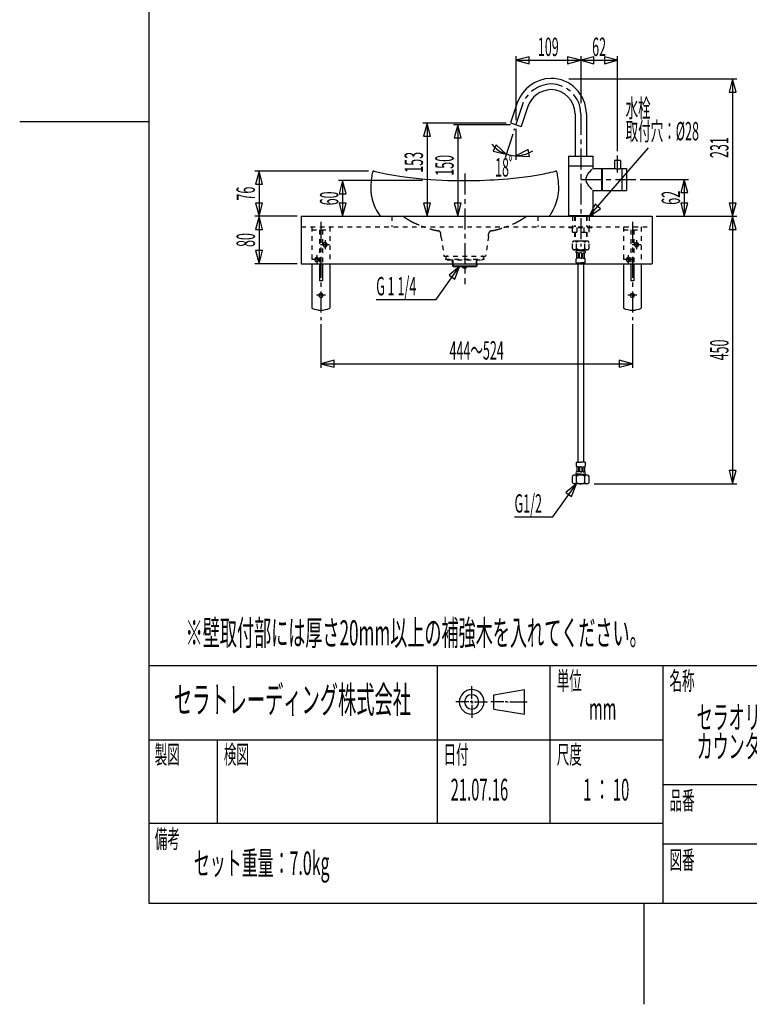
# Model space of a CAD drawing. Extents: x 0 to 210, y 0 to 297.
# Drawn here: x 0 to 123, y 0 to 166 of the extents above; entities that cross this region are included whole.
import ezdxf
from ezdxf.enums import TextEntityAlignment as Align

# ---------------------------------------------------------------- set-up
doc = ezdxf.new("R2010")
doc.units = 0
doc.linetypes.add('AIGENLINE001', pattern=[5.856145, 3.5278, -0.776115, 0.776115, -0.776115])
doc.linetypes.add('AIGENLINE002', pattern=[1.55223, 0.776115, -0.776115])
for name, color, linetype in [('____', 7, 'CONTINUOUS'), ('_________1', 7, 'CONTINUOUS'), ('_________2', 7, 'CONTINUOUS')]:
    doc.layers.add(name, color=color, linetype=linetype)
doc.styles.get("Standard").update_dxf_attribs({"font": 'TXT', "bigfont": 'EXTFONT.SHX'})

# ---------------------------------------------------------------- blocks, each defined once
blk = doc.blocks.new('AIGNBL0201000C')
at = {"layer": '_________1', "color": 7}
blk.add_line((83.7019, 147.744), (83.7019, 142.53), dxfattribs=at)
blk = doc.blocks.new('AIGNBL0201000D')
at = {"layer": '_________1', "color": 7}
blk.add_line((83.191, 146.872), (81.8939, 142.882), dxfattribs=at)
blk = doc.blocks.new('AIGNBL0201000E')
at = {"layer": '_________1', "color": 7}
for p, q in [((53.1137, 108.823), (50.902, 108.23)), ((50.902, 108.23), (53.1137, 107.638)), ((50.902, 108.23), (103.302, 108.23)), ((53.1137, 107.638), (53.1137, 108.823)), ((103.302, 108.23), (101.091, 108.823)), ((101.091, 108.823), (101.091, 107.638)), ((101.091, 107.638), (103.302, 108.23))]:
    blk.add_line(p, q, dxfattribs=at)
blk = doc.blocks.new('AIGNBL02020010')
at = {"layer": '_________1', "color": 7}
for p, q in [((70.2656, 119.033), (74.2257, 124.593)), ((74.2257, 124.593), (72.4601, 123.135)), ((73.4254, 122.448), (74.2257, 124.593)), ((72.4601, 123.135), (73.4254, 122.448))]:
    blk.add_line(p, q, dxfattribs=at)
blk = doc.blocks.new('AIGNBL0201000F')
at = {"layer": '_________1', "color": 7}
blk.add_line((60.2051, 119.033), (70.2656, 119.033), dxfattribs=at)
blk.add_blockref('AIGNBL02020010', (0, 0), dxfattribs=at)
blk = doc.blocks.new('AIGNBL02020012')
at = {"layer": '_________1', "color": 7}
for p, q in [((89.9155, 82.4833), (93.8757, 88.0434)), ((93.8757, 88.0434), (92.11, 86.5858)), ((93.0754, 85.8985), (93.8757, 88.0434)), ((92.11, 86.5858), (93.0754, 85.8985))]:
    blk.add_line(p, q, dxfattribs=at)
blk = doc.blocks.new('AIGNBL02010011')
at = {"layer": '_________1', "color": 7}
blk.add_line((83.4724, 82.4833), (89.9155, 82.4833), dxfattribs=at)
blk.add_blockref('AIGNBL02020012', (0, 0), dxfattribs=at)
blk = doc.blocks.new('AIGNBL02010013')
at = {"layer": '_________1', "color": 7, "linetype": 'AIGENLINE001'}
blk.add_line((100.802, 140.396), (100.802, 143.277), dxfattribs=at)
blk = doc.blocks.new('AIGNBL02010014')
at = {"layer": '_________1', "color": 7}
for p, q in [((85.9133, 159.888), (83.7019, 159.295)), ((83.7019, 159.295), (85.9133, 158.703)), ((83.7019, 159.295), (100.802, 159.295)), ((85.9133, 158.703), (85.9133, 159.888)), ((94.6022, 159.295), (92.3908, 159.888)), ((92.3908, 159.888), (92.3908, 158.703)), ((92.3908, 158.703), (94.6022, 159.295)), ((96.8137, 159.888), (94.6022, 159.295)), ((94.6022, 159.295), (96.8137, 158.703)), ((96.8137, 158.703), (96.8137, 159.888)), ((100.802, 159.295), (98.591, 159.888)), ((98.591, 159.888), (98.591, 158.703)), ((98.591, 158.703), (100.802, 159.295))]:
    blk.add_line(p, q, dxfattribs=at)
blk = doc.blocks.new('AIGNBL02020016')
at = {"layer": '_________1', "color": 7}
for p, q in [((96.0016, 133.043), (106.009, 144.578)), ((97.0162, 135.096), (96.0016, 133.043)), ((96.0016, 133.043), (97.9068, 134.314)), ((97.9068, 134.314), (97.0162, 135.096))]:
    blk.add_line(p, q, dxfattribs=at)
blk = doc.blocks.new('AIGNBL02010015')
at = {"layer": '_________1', "color": 7}
blk.add_blockref('AIGNBL02020016', (0, 0), dxfattribs=at)
blk = doc.blocks.new('AIGNBL0201001D')
at = {"layer": '_________1', "color": 7, "linetype": 'AIGENLINE002'}
for p, q in [((93.2021, 127.632), (93.2021, 128.632)), ((95.6523, 128.858), (93.5522, 128.858)), ((93.9022, 127.632), (93.9022, 128.632)), ((95.3019, 127.632), (95.3019, 128.632)), ((96.0023, 127.632), (96.0023, 128.632)), ((95.6523, 127.407), (93.5522, 127.407)), ((93.9732, 126.007), (93.8639, 125.897)), ((94.6019, 127.229), (93.9732, 127.229)), ((94.2495, 126.869), (93.9732, 126.869)), ((93.9732, 126.007), (93.9732, 126.869)), ((94.2495, 126.007), (93.9732, 126.007)), ((94.102, 127.407), (94.102, 127.229)), ((94.2495, 126.007), (94.2495, 126.869)), ((94.6019, 126.869), (94.4055, 126.869)), ((94.4055, 126.007), (94.4055, 126.869)), ((94.6019, 126.007), (94.4055, 126.007)), ((94.6019, 127.229), (95.231, 127.229)), ((94.6019, 126.869), (94.7986, 126.869)), ((94.6019, 126.007), (94.7986, 126.007)), ((94.7986, 126.007), (94.7986, 126.869)), ((94.955, 126.869), (95.231, 126.869)), ((94.955, 126.007), (94.955, 126.869)), ((94.955, 126.007), (95.231, 126.007)), ((95.1021, 127.407), (95.1021, 127.229)), ((95.231, 126.007), (95.231, 126.869)), ((95.231, 126.007), (95.3405, 125.897)), ((93.8639, 125.221), (93.8639, 125.897)), ((93.8639, 125.221), (94.6019, 125.221)), ((94.1037, 125.221), (94.1037, 125.044)), ((94.1568, 125.044), (94.1037, 125.109)), ((95.3405, 125.221), (94.6019, 125.221)), ((95.047, 125.044), (95.1004, 125.109)), ((95.1004, 125.221), (95.1004, 125.044)), ((95.3405, 125.221), (95.3405, 125.897))]:
    blk.add_line(p, q, dxfattribs=at)
for centre, radius, start, end in [((93.458657, 128.581721), 0.261482, 106.659855, 168.822245), ((93.456595, 127.681537), 0.259181, 190.952783, 253.663544), ((93.542859, 128.349807), 0.507999, 88.95102, 108.259428), ((93.558869, 128.330506), 0.527258, 72.094928, 90.729183), ((93.647293, 128.58333), 0.259573, 10.899133, 73.510411), ((93.645685, 127.683263), 0.261514, 286.731261, 348.760786), ((94.227631, 128.438312), 0.378933, 107.604486, 149.187985), ((94.222483, 127.820627), 0.371566, 210.455325, 252.867306), ((94.341066, 128.176218), 0.663688, 101.738464, 110.096242), ((94.470243, 127.571538), 1.282007, 96.494229, 101.892914), ((94.575758, 126.348996), 2.508861, 89.403271, 95.730626), ((94.628438, 126.351474), 2.506387, 84.265477, 90.606963), ((94.759135, 127.727608), 1.124106, 77.727552, 83.885266), ((94.833735, 128.073422), 0.770338, 70.483113, 77.682141), ((94.978549, 128.440248), 0.376467, 30.692942, 72.605601), ((94.978978, 127.824654), 0.3762, 287.338731, 329.247668), ((95.558764, 128.581884), 0.261414, 106.734659, 168.855757), ((95.55689, 127.681549), 0.259332, 190.948988, 253.559004), ((95.642658, 128.349807), 0.507999, 88.95102, 108.259428), ((95.658695, 128.330591), 0.527169, 72.094791, 90.694721), ((95.745976, 128.581877), 0.261284, 11.151536, 73.366324), ((95.745791, 127.683427), 0.261582, 286.656453, 348.72726), ((93.543343, 127.918433), 0.511183, 251.801275, 270.988277), ((93.561207, 127.919066), 0.511819, 268.987152, 288.188737), ((93.987308, 127.034906), 0.194823, 94.166569, 175.942849), ((93.986418, 127.061955), 0.193899, 183.922853, 266.077177), ((94.345404, 128.104041), 0.679464, 250.000954, 258.164339), ((94.422732, 128.399958), 0.985065, 257.292482, 264.320376), ((94.566335, 129.705877), 2.298826, 263.979984, 270.886119), ((94.627877, 129.926098), 2.518905, 269.40881, 275.71875), ((94.774011, 128.445527), 1.031144, 275.836858, 282.550324), ((94.865227, 128.081201), 0.655776, 281.687976, 290.14677), ((95.21735, 127.06233), 0.194274, 273.91673, 355.973833), ((95.217328, 127.035397), 0.194272, 3.923425, 86.076565), ((95.643142, 127.918433), 0.511183, 251.801275, 270.988277), ((95.661162, 127.91815), 0.5109, 269.006392, 288.204096)]:
    blk.add_arc(centre, radius, start, end, dxfattribs=at)
blk = doc.blocks.new('AIGNBL02010021')
at = {"layer": '_________1', "color": 7}
for p, q in [((94.1037, 125.044), (94.1037, 91.6801)), ((95.1004, 125.044), (95.1004, 91.6801)), ((93.8639, 91.6801), (94.6019, 91.6801)), ((93.8639, 91.6801), (93.8639, 91.0045)), ((93.8639, 91.6801), (94.6019, 91.6801)), ((95.3405, 91.6801), (94.6019, 91.6801)), ((95.3405, 91.6801), (94.6019, 91.6801)), ((95.3405, 91.6801), (95.3405, 91.0045)), ((95.652, 89.4938), (93.5522, 89.4938)), ((93.9732, 90.8949), (93.8639, 91.0045)), ((94.2491, 90.8949), (93.9732, 90.8949)), ((93.9732, 90.8949), (93.9732, 90.0326)), ((94.2491, 90.0326), (93.9732, 90.0326)), ((94.6019, 89.6719), (93.9732, 89.6719)), ((94.102, 89.4938), (94.102, 89.6719)), ((94.2491, 90.8949), (94.2491, 90.0326)), ((94.6019, 90.8949), (94.4055, 90.8949)), ((94.4055, 90.8949), (94.4055, 90.0326)), ((94.6019, 90.0326), (94.4055, 90.0326)), ((94.6019, 90.8949), (94.7986, 90.8949)), ((94.6019, 90.0326), (94.7986, 90.0326)), ((94.6019, 89.6719), (95.231, 89.6719)), ((94.7986, 90.8949), (94.7986, 90.0326)), ((94.9547, 90.8949), (95.231, 90.8949)), ((94.9547, 90.8949), (94.9547, 90.0326)), ((94.9547, 90.0326), (95.231, 90.0326)), ((95.1021, 89.4938), (95.1021, 89.6719)), ((95.231, 90.8949), (95.3405, 91.0045)), ((95.231, 90.8949), (95.231, 90.0326)), ((93.2021, 88.2687), (93.2021, 89.2685)), ((95.652, 88.0434), (93.5522, 88.0434)), ((93.9022, 88.2687), (93.9022, 89.2685)), ((95.3019, 88.2687), (95.3019, 89.2685)), ((96.002, 88.2687), (96.002, 89.2685))]:
    blk.add_line(p, q, dxfattribs=at)
for centre, radius, start, end in [((93.457868, 89.218528), 0.260569, 106.538809, 168.943291), ((93.542859, 88.985898), 0.507999, 88.95102, 108.259428), ((93.564114, 89.001325), 0.492631, 71.433553, 91.390558), ((93.647293, 89.21942), 0.259573, 10.899133, 73.510411), ((93.986418, 89.839183), 0.193899, 93.922823, 176.077147), ((93.986772, 89.865697), 0.194251, 183.911016, 265.979566), ((94.358171, 88.761432), 0.717345, 102.243789, 109.983024), ((94.470722, 88.181804), 1.307722, 96.387102, 101.677159), ((94.575856, 86.982907), 2.511039, 89.406018, 95.727879), ((94.628153, 86.988162), 2.505787, 84.265469, 90.600595), ((94.739483, 88.217568), 1.271467, 78.265272, 83.721631), ((94.847183, 88.765712), 0.7129, 69.99279, 77.780358), ((95.216894, 89.866174), 0.194735, 274.041951, 355.958059), ((95.217723, 89.839181), 0.193876, 3.923834, 86.185604), ((95.557667, 89.218528), 0.260569, 106.538809, 168.943291), ((95.642658, 88.985898), 0.507999, 88.95102, 108.259428), ((95.664151, 89.005015), 0.488949, 71.360592, 91.42892), ((95.745632, 89.217967), 0.261284, 11.151536, 73.366324), ((93.456873, 88.317796), 0.259421, 190.902946, 253.614953), ((93.542492, 88.548904), 0.50558, 251.693937, 271.095615), ((93.561148, 88.555545), 0.512207, 268.994487, 288.181402), ((93.646492, 88.318534), 0.260497, 286.613119, 348.977337), ((94.224622, 89.078199), 0.374408, 107.341344, 149.451127), ((94.222771, 88.456693), 0.371628, 210.383802, 252.823728), ((94.345404, 88.740131), 0.679464, 250.000954, 258.164339), ((94.442571, 89.15863), 1.109035, 257.68569, 263.927167), ((94.57562, 90.549066), 2.505787, 264.265488, 270.600615), ((94.627821, 90.556481), 2.513198, 269.408756, 275.725181), ((94.74816, 89.24367), 1.194984, 276.263302, 282.071792), ((94.865227, 88.717291), 0.655776, 281.687976, 290.14677), ((94.978677, 89.077166), 0.375639, 30.621094, 72.586395), ((94.979496, 88.459029), 0.374408, 287.341363, 329.451147), ((95.558285, 88.319261), 0.261284, 191.151556, 253.366344), ((95.642291, 88.548904), 0.50558, 251.693937, 271.095615), ((95.66108, 88.552505), 0.50917, 268.973465, 288.237024), ((95.74625, 88.3187), 0.260569, 286.538829, 348.943311)]:
    blk.add_arc(centre, radius, start, end, dxfattribs=at)
blk = doc.blocks.new('AIGNBL03010002')
at = {"layer": '_________2', "color": 7}
for p, q in [((76.2684, 51.817), (76.2684, 54.0039)), ((79.9794, 52.5439), (85.1574, 53.4093)), ((85.1574, 49.24), (85.1574, 53.4093)), ((76.2684, 51.3243), (76.2684, 51.5765)), ((79.9794, 50.1048), (79.9794, 52.5439)), ((75.7764, 51.3243), (73.5894, 51.3243)), ((76.2684, 51.3243), (76.0169, 51.3243)), ((76.2684, 51.3243), (76.5205, 51.3243)), ((76.2684, 51.3243), (76.2684, 51.0728)), ((76.2684, 50.8324), (76.2684, 48.6454)), ((76.761, 51.3243), (78.948, 51.3243)), ((81.6799, 51.3243), (79.4937, 51.3243)), ((79.9794, 50.1048), (85.1574, 49.24)), ((82.1726, 51.3243), (81.9204, 51.3243)), ((82.1726, 51.3243), (82.4248, 51.3243)), ((82.6652, 51.3243), (85.5901, 51.3243))]:
    blk.add_line(p, q, dxfattribs=at)
for centre, radius, start, end in [((76.348388, 51.245002), 2.165786, 92.117855, 177.901053), ((76.26835, 51.324323), 2.084985, 0.00001, 89.99998), ((76.315273, 51.277401), 1.267363, 92.121786, 177.878185), ((76.22211, 51.277367), 1.267371, 2.123295, 87.909056), ((76.348354, 51.404327), 2.165778, 182.117004, 267.883025), ((76.315273, 51.371246), 1.267363, 182.121815, 267.878214), ((76.221461, 51.371929), 1.268044, 272.119164, 357.848485), ((76.188379, 51.40501), 2.166459, 272.115468, 357.865604)]:
    blk.add_arc(centre, radius, start, end, dxfattribs=at)

msp = doc.modelspace()

# ---------------------------------------------------------------- linework, layer by layer
at = {"layer": '_________1', "color": 7}
for p, q in [((83.7019, 159.995), (83.7019, 149.227)), ((94.6022, 159.995), (94.6022, 152.055)), ((100.802, 143.977), (100.802, 159.995)), ((92.6034, 156.144), (120.864, 156.144)), ((120.164, 156.144), (119.571, 153.932)), ((120.757, 153.932), (120.164, 156.144)), ((120.164, 156.144), (120.164, 88.0431)), ((119.571, 153.932), (120.757, 153.932)), ((83.8969, 152.116), (82.7993, 148.737)), ((85.7042, 151.529), (84.6059, 148.15)), ((93.6524, 150.27), (93.6524, 143.143)), ((95.5524, 150.27), (95.5524, 143.143)), ((82.051, 148.726), (68.0717, 148.726)), ((68.7718, 148.726), (68.1792, 146.515)), ((68.7718, 148.726), (68.7718, 133.032)), ((69.3643, 146.515), (68.7718, 148.726)), ((82.8175, 148.433), (73.2315, 148.433)), ((73.9315, 148.433), (73.339, 146.221)), ((73.9315, 148.433), (73.9315, 133.032)), ((74.5241, 146.221), (73.9315, 148.433)), ((82.7993, 148.737), (84.6059, 148.15)), ((68.1792, 146.515), (69.3643, 146.515)), ((73.339, 146.221), (74.5241, 146.221)), ((80.402, 145.031), (79.8547, 143.98)), ((82.0901, 143.485), (80.402, 145.031)), ((85.7404, 144.273), (83.7019, 143.23)), ((85.9879, 143.114), (85.7404, 144.273)), ((79.8547, 143.98), (82.0901, 143.485)), ((83.7019, 143.23), (85.9879, 143.114)), ((92.5527, 143.143), (92.5527, 133.143)), ((92.5527, 143.143), (96.6524, 143.143)), ((96.6528, 143.143), (96.6528, 141.093)), ((92.5527, 141.543), (96.6528, 141.543)), ((96.6528, 141.093), (98.1028, 141.093)), ((98.1028, 141.093), (98.1028, 137.393)), ((98.2027, 141.093), (100.303, 141.093)), ((98.2027, 141.093), (98.2027, 137.393)), ((100.303, 142.443), (100.303, 141.093)), ((101.303, 142.443), (100.303, 142.443)), ((100.672, 141.028), (100.803, 141.024)), ((100.802, 141.024), (100.941, 141.028)), ((101.303, 142.443), (101.303, 141.093)), ((101.303, 141.093), (102.303, 141.093)), ((101.503, 141.093), (101.503, 137.393)), ((102.303, 141.093), (102.303, 137.393)), ((58.9053, 140.643), (39.809, 140.643)), ((40.5091, 140.643), (39.9165, 138.432)), ((41.1016, 138.432), (40.5091, 140.643)), ((40.5091, 140.643), (40.5091, 125.043)), ((98.2027, 140.593), (98.1028, 140.593)), ((104.599, 139.244), (112.72, 139.244)), ((112.02, 139.244), (111.427, 137.032)), ((112.612, 137.032), (112.02, 139.244)), ((112.02, 139.244), (112.02, 133.029)), ((39.9165, 138.432), (41.1016, 138.432)), ((67.9977, 139.039), (53.8437, 139.039)), ((54.5438, 139.039), (53.9512, 136.827)), ((55.1363, 136.827), (54.5438, 139.039)), ((54.5438, 139.039), (54.5438, 133.043)), ((98.2027, 137.893), (98.1028, 137.893)), ((53.9512, 136.827), (55.1363, 136.827)), ((96.6528, 137.393), (96.6528, 133.143)), ((96.6528, 137.393), (98.1028, 137.393)), ((98.2027, 137.393), (102.303, 137.393)), ((111.427, 137.032), (112.612, 137.032)), ((39.9165, 135.255), (40.5091, 133.043)), ((41.1016, 135.255), (39.9165, 135.255)), ((40.5091, 133.043), (41.1016, 135.255)), ((53.9512, 135.255), (54.5438, 133.043)), ((55.1363, 135.255), (53.9512, 135.255)), ((54.5438, 133.043), (55.1363, 135.255)), ((68.1792, 135.244), (68.7718, 133.032)), ((69.3643, 135.244), (68.1792, 135.244)), ((68.7718, 133.032), (69.3643, 135.244)), ((73.339, 135.244), (73.9315, 133.032)), ((74.5241, 135.244), (73.339, 135.244)), ((73.9315, 133.032), (74.5241, 135.244)), ((111.427, 135.24), (112.02, 133.029)), ((112.612, 135.24), (111.427, 135.24)), ((112.02, 133.029), (112.612, 135.24)), ((119.571, 135.255), (120.164, 133.043)), ((120.757, 135.255), (119.571, 135.255)), ((120.164, 133.043), (120.757, 135.255)), ((46.9149, 133.043), (39.809, 133.043)), ((40.5091, 133.043), (39.9165, 130.832)), ((41.1016, 130.832), (40.5091, 133.043)), ((47.6022, 133.043), (106.602, 133.043)), ((47.6022, 133.043), (47.6022, 125.044)), ((92.5527, 133.143), (96.6528, 133.143)), ((92.6023, 133.043), (92.6023, 133.143)), ((96.6025, 133.143), (96.6025, 133.043)), ((106.602, 133.043), (106.602, 125.044)), ((107.302, 133.043), (120.864, 133.043)), ((120.164, 133.043), (119.571, 130.832)), ((120.757, 130.832), (120.164, 133.043)), ((39.9165, 130.832), (41.1016, 130.832)), ((119.571, 130.832), (120.757, 130.832)), ((39.9165, 127.255), (40.5091, 125.043)), ((41.1016, 127.255), (39.9165, 127.255)), ((40.5091, 125.043), (41.1016, 127.255)), ((46.9149, 125.043), (39.809, 125.043)), ((47.6022, 125.044), (106.602, 125.044)), ((49.4023, 125.044), (49.4023, 117.552)), ((50.6522, 125.044), (50.6522, 122.202)), ((51.1521, 125.044), (51.1521, 122.202)), ((52.4023, 125.044), (52.4023, 117.552)), ((73.051, 125.044), (73.051, 124.693)), ((73.051, 124.693), (77.151, 124.693)), ((73.1509, 124.593), (73.051, 124.693)), ((73.1509, 125.044), (73.1509, 124.593)), ((73.1509, 124.593), (77.0511, 124.593)), ((74.8007, 124.393), (74.8007, 124.593)), ((74.8007, 124.393), (74.901, 124.293)), ((75.4009, 124.393), (74.8007, 124.393)), ((74.901, 124.293), (74.901, 124.593)), ((75.301, 124.293), (74.901, 124.293)), ((75.301, 124.293), (75.301, 124.593)), ((75.4009, 124.393), (75.301, 124.293)), ((75.4009, 124.393), (75.4009, 124.593)), ((77.0511, 125.044), (77.0511, 124.593)), ((77.151, 124.693), (77.0511, 124.593)), ((77.151, 125.044), (77.151, 124.693)), ((101.802, 125.044), (101.802, 117.552)), ((103.052, 125.044), (103.052, 122.202)), ((103.552, 125.044), (103.552, 122.202)), ((104.802, 125.044), (104.802, 117.552)), ((51.1521, 122.202), (50.6522, 122.202)), ((103.552, 122.202), (103.052, 122.202)), ((50.902, 114.876), (50.902, 107.53)), ((103.302, 114.876), (103.302, 107.53)), ((119.571, 90.2548), (120.164, 88.0431)), ((120.757, 90.2548), (119.571, 90.2548)), ((120.164, 88.0431), (120.757, 90.2548)), ((96.8595, 88.0431), (120.864, 88.0431))]:
    msp.add_line(p, q, dxfattribs=at)
at = {"layer": '_________1', "color": 7, "linetype": 'AIGENLINE001'}
for p, q in [((89.5786, 155.293), (89.56, 155.293)), ((84.806, 151.84), (83.3767, 147.443)), ((94.6022, 150.269), (94.6022, 127.968)), ((75.1022, 140.216), (75.1022, 121.6)), ((94.6022, 139.244), (103.899, 139.244)), ((50.9023, 132.08), (50.9023, 115.576)), ((103.302, 132.08), (103.302, 115.576)), ((52.3523, 128.243), (50.852, 128.243)), ((51.602, 128.993), (51.602, 127.493)), ((104.752, 128.243), (103.252, 128.243)), ((104.002, 128.993), (104.002, 127.493)), ((50.2022, 126.493), (50.2022, 124.993)), ((102.602, 126.493), (102.602, 124.993)), ((50.9523, 125.744), (49.4023, 125.744)), ((103.352, 125.744), (101.802, 125.744)), ((51.6523, 119.743), (50.1523, 119.743)), ((104.052, 119.743), (102.553, 119.743))]:
    msp.add_line(p, q, dxfattribs=at)
at = {"layer": '_________1', "color": 7, "linetype": 'AIGENLINE002'}
for p, q in [((62.8152, 133.043), (62.8152, 131.243)), ((87.3892, 133.043), (87.3892, 131.243)), ((93.2021, 133.043), (93.2021, 131.243)), ((93.5522, 133.043), (93.5522, 131.243)), ((93.6524, 133.043), (93.6524, 131.243)), ((95.552, 133.043), (95.552, 131.243)), ((95.6523, 133.043), (95.6523, 131.243)), ((96.0023, 133.043), (96.0023, 131.243)), ((47.6022, 131.243), (106.602, 131.243)), ((49.4023, 131.243), (49.4023, 125.044)), ((52.4023, 131.243), (52.4023, 125.044)), ((92.6023, 131.143), (92.6023, 131.243)), ((92.6023, 131.143), (96.6025, 131.143)), ((93.2025, 130.344), (93.2025, 131.144)), ((94.0024, 130.344), (94.0024, 131.143)), ((95.202, 130.344), (95.202, 131.144)), ((96.002, 130.344), (96.002, 131.144)), ((96.6025, 131.143), (96.6025, 131.243)), ((101.802, 131.243), (101.802, 125.044)), ((104.802, 131.243), (104.802, 125.044)), ((49.4023, 130.744), (52.4023, 130.744)), ((50.6522, 130.744), (50.6522, 125.044)), ((51.1521, 130.744), (51.1521, 125.044)), ((71.1021, 129.644), (71.1021, 130.012)), ((71.1021, 129.644), (71.6023, 126.343)), ((79.1026, 129.644), (78.6021, 126.343)), ((79.1026, 129.644), (79.1026, 130.012)), ((93.2025, 130.344), (96.002, 130.344)), ((93.5522, 130.344), (93.5522, 128.858)), ((93.6524, 130.344), (93.6524, 128.858)), ((95.552, 130.344), (95.552, 128.858)), ((95.6523, 130.344), (95.6523, 128.858)), ((101.802, 130.744), (104.802, 130.744)), ((103.052, 130.744), (103.052, 125.044)), ((103.552, 130.744), (103.552, 125.044)), ((71.6023, 126.343), (78.6021, 126.343)), ((71.9309, 126.043), (71.851, 125.843)), ((71.9754, 126.154), (71.9309, 126.043)), ((78.2262, 126.154), (78.2707, 126.043)), ((78.2707, 126.043), (78.3509, 125.843)), ((71.851, 125.843), (78.3509, 125.843)), ((72.3106, 125.693), (77.8917, 125.693)), ((73.051, 125.044), (73.051, 125.693)), ((73.1509, 125.044), (73.1509, 125.693)), ((77.0511, 125.044), (77.0511, 125.693)), ((77.151, 125.044), (77.151, 125.693))]:
    msp.add_line(p, q, dxfattribs=at)
at = {"layer": '_________1', "color": 7}
for centre, radius, start, end in [((89.813113, 149.945821), 6.301848, 92.133007, 159.852687), ((89.578248, 150.269156), 5.974146, 0.003001, 89.996989), ((89.738821, 150.049722), 4.297277, 92.13724, 159.864751), ((89.578076, 150.269329), 4.074681, 0.001973, 89.993172), ((83.741203, 148.526588), 5.296673, 219.54189, 269.574638), ((83.692411, 148.478011), 5.247959, 270.103391, 302.809521), ((108.233908, 129.295035), 16.531458, 135.232575, 136.057522), ((100.382375, 141.264297), 0.188799, 245.094455, 251.951987), ((100.487823, 141.535217), 0.479337, 250.000187, 255.733844), ((100.657596, 142.152889), 1.119865, 255.103185, 262.048703), ((100.748922, 142.724535), 1.698687, 261.665154, 267.399138), ((100.8337, 142.96006), 1.935071, 273.165579, 278.138648), ((100.935467, 142.215629), 1.183739, 278.363542, 284.835665), ((101.03292, 141.802328), 0.759353, 285.712488, 289.338664), ((101.220118, 141.278603), 0.203212, 288.435386, 294.06564), ((73.287208, 137.611858), 13.99785, 171.154656, 176.655001), ((69.361027, 138.224504), 10.024158, 168.577387, 171.16403), ((64.82461, 139.144839), 5.395327, 165.613866, 168.616648), ((59.80404, 140.424436), 0.214409, 81.659378, 163.49858), ((68.263318, 172.779463), 33.229494, 255.307269, 258.851803), ((70.756544, 184.912387), 45.615643, 258.72581, 262.111136), ((73.175842, 201.128936), 62.01101, 261.953467, 265.552018), ((74.978564, 221.428295), 82.389341, 265.396942, 270.817688), ((75.161232, 223.658604), 84.617088, 270.672461, 274.865113), ((76.673356, 204.250217), 65.150532, 274.987663, 278.380004), ((79.192319, 186.366657), 47.09094, 278.518999, 281.751782), ((81.734998, 173.715682), 34.187379, 281.898038, 284.628805), ((90.400256, 140.424341), 0.214494, 16.521132, 98.32087), ((82.27126, 138.400123), 8.591522, 13.025409, 14.046301), ((82.9996, 138.625999), 7.831213, 9.608038, 12.616358), ((77.022818, 137.621924), 13.891746, 4.035211, 9.576789), ((96.846672, 139.257184), 1.361183, 166.31269, 180.581418), ((96.912652, 139.236463), 1.427109, 179.722614, 193.356681), ((97.060142, 139.185946), 1.585557, 151.107665, 165.636838), ((97.904203, 138.67464), 2.571911, 144.011444, 150.220033), ((99.620501, 137.335368), 4.748209, 138.46797, 143.10502), ((103.640792, 133.671689), 10.187191, 135.855196, 138.035067), ((63.713566, 137.598086), 4.419795, 176.538011, 184.136049), ((63.472352, 137.988437), 4.172341, 179.594783, 181.695608), ((67.995206, 137.946288), 8.695387, 176.820285, 179.527826), ((85.057837, 137.641234), 5.851762, 353.001674, 0.46031), ((81.985195, 137.932082), 8.919934, 1.385923, 4.290931), ((86.431069, 137.602153), 4.479168, 1.101331, 3.363914), ((86.107959, 138.006402), 4.796646, 358.310473, 1.689527), ((97.027969, 139.288048), 1.551403, 194.226461, 209.065352), ((97.800238, 139.742417), 2.447251, 209.579844, 216.111811), ((99.490959, 141.044982), 4.581155, 216.810385, 221.616625), ((103.631696, 144.805866), 10.174744, 221.963599, 224.146137), ((112.86122, 153.715294), 23.002896, 224.058521, 224.651382), ((65.697374, 137.700706), 6.405967, 183.77176, 189.835154), ((68.029544, 138.090279), 8.770418, 189.740302, 209.167181), ((82.180381, 138.077767), 8.761357, 333.01489, 352.460897), ((65.355616, 136.65202), 5.734786, 209.639498, 217.251702), ((64.547474, 136.107987), 4.762537, 217.927116, 220.054903), ((85.98034, 135.852085), 4.350555, 319.78635, 327.499263), ((84.439518, 136.904686), 6.215922, 326.947598, 333.201615), ((50.915586, 119.756608), 0.363557, 182.094902, 267.905128), ((50.915968, 119.729647), 0.363952, 92.15275, 177.84722), ((50.888614, 119.757001), 0.363963, 272.154386, 357.845624), ((50.889007, 119.730029), 0.363557, 2.094899, 87.905091), ((103.315876, 119.729986), 0.363615, 92.157797, 177.898595), ((103.316202, 119.756977), 0.363952, 182.150635, 267.792973), ((103.288512, 119.75735), 0.364312, 272.150946, 357.792698), ((103.288837, 119.729612), 0.363975, 2.158138, 87.898218), ((50.902297, 121.095108), 3.847659, 247.054937, 292.945083), ((103.302186, 121.095108), 3.847659, 247.054937, 292.945083)]:
    msp.add_arc(centre, radius, start, end, dxfattribs=at)
at = {"layer": '_________1', "color": 7, "linetype": 'AIGENLINE001'}
for centre, radius, start, end in [((89.755364, 150.025683), 5.271424, 92.124378, 159.867113), ((89.57856, 150.269468), 5.024015, 0.00001, 89.99998)]:
    msp.add_arc(centre, radius, start, end, dxfattribs=at)
at = {"layer": '_________1', "color": 7, "linetype": 'AIGENLINE002'}
for centre, radius, start, end in [((69.791948, 139.760487), 8.410425, 233.00487, 233.756384), ((68.449438, 137.96459), 6.168332, 233.951247, 235.786447), ((71.792395, 142.784387), 12.033849, 235.527537, 239.196021), ((78.377828, 142.837428), 12.096952, 301.204307, 304.854181), ((81.602276, 138.170639), 6.424638, 305.041557, 307.051832), ((68.234611, 136.79473), 5.06725, 239.066533, 241.617387), ((69.418532, 138.172209), 6.852857, 238.381599, 241.198346), ((70.879035, 140.799128), 9.858457, 241.115624, 245.081457), ((73.403937, 146.106389), 15.735561, 244.885755, 249.048186), ((74.357044, 148.424826), 18.241622, 248.856414, 254.549337), ((76.606696, 145.958904), 15.662753, 284.732769, 288.913913), ((75.841676, 148.405673), 18.225524, 288.695741, 294.39316), ((78.197798, 143.062169), 12.386101, 294.675548, 297.896703), ((80.637904, 138.409869), 7.132787, 298.05868, 301.629408), ((81.47307, 137.69895), 6.098879, 298.449756, 299.485579), ((81.092068, 138.307379), 6.81611, 299.756105, 301.417991), ((72.568451, 142.089199), 11.658523, 254.726689, 258.149568), ((71.651292, 137.74249), 7.216112, 258.189114, 261.717748), ((70.495135, 129.999847), 0.612999, 40.763812, 79.027406), ((70.522305, 130.01919), 0.579798, 359.239182, 41.069236), ((79.714982, 130.00722), 0.612693, 141.32308, 179.600587), ((79.692535, 130.02828), 0.582014, 99.8926, 141.560627), ((78.789893, 136.323987), 5.778366, 277.984566, 281.325406), ((78.098442, 140.123618), 9.640038, 280.920128, 284.978091), ((51.615623, 128.256722), 0.363545, 182.091131, 267.852478), ((51.615667, 128.22979), 0.363603, 92.154049, 177.845922), ((51.589058, 128.230158), 0.363209, 2.098357, 87.958054), ((51.588328, 128.257128), 0.363952, 272.15277, 357.84724), ((104.016249, 128.257114), 0.363952, 182.150635, 267.792973), ((104.0159, 128.22979), 0.363603, 92.154049, 177.845922), ((103.9889, 128.229766), 0.363615, 2.157824, 87.898587), ((103.988551, 128.257139), 0.363963, 272.154386, 357.845624), ((50.215907, 125.729664), 0.363952, 92.150605, 177.792944), ((50.189298, 125.730371), 0.363219, 2.099836, 87.956575), ((72.263427, 126.028664), 0.31426, 91.700778, 156.427858), ((77.937905, 126.028284), 0.314658, 23.615931, 88.189612), ((102.615804, 125.730013), 0.363603, 92.154049, 177.845922), ((102.589127, 125.729954), 0.363638, 2.16321, 87.949567), ((50.215877, 125.75695), 0.363894, 182.089977, 267.853687), ((50.188542, 125.757028), 0.363975, 272.158148, 357.898228), ((72.317791, 126.006262), 0.312972, 211.464767, 268.620298), ((77.884234, 126.006123), 0.312832, 271.365696, 328.549279), ((102.616493, 125.757318), 0.36429, 182.145584, 267.741659), ((102.58844, 125.757377), 0.364324, 272.154703, 357.845306)]:
    msp.add_arc(centre, radius, start, end, dxfattribs=at)
at = {"layer": '_________2', "color": 7}
for p, q in [((21.9885, 17.4285), (21.9885, 280.43)), ((21.9885, 148.931), (0.238058, 148.931)), ((21.9885, 57.4284), (188.49, 57.4284)), ((70.4888, 30.9285), (70.4888, 57.4284)), ((89.4886, 30.9285), (89.4886, 57.4284)), ((108.489, 17.4285), (108.489, 57.4284)), ((21.9885, 44.9288), (108.489, 44.9288)), ((33.4883, 30.9285), (33.4883, 44.9288)), ((108.489, 37.4281), (188.49, 37.4281)), ((21.9885, 30.9285), (108.489, 30.9285)), ((108.489, 27.4283), (188.49, 27.4283)), ((188.49, 17.4285), (21.9885, 17.4285)), ((105.239, 17.4285), (105.239, 0.44821))]:
    msp.add_line(p, q, dxfattribs=at)

# ---------------------------------------------------------------- block references
at = {"layer": '_________1', "color": 7}
for name in ['AIGNBL02010014', 'AIGNBL0201000C', 'AIGNBL0201000D', 'AIGNBL02010015', 'AIGNBL02010013', 'AIGNBL0201001D', 'AIGNBL0201000F', 'AIGNBL02010021', 'AIGNBL0201000E', 'AIGNBL02010011']:
    msp.add_blockref(name, (0, 0), dxfattribs=at)
at = {"layer": '_________2', "color": 7}
msp.add_blockref('AIGNBL03010002', (0, 0), dxfattribs=at)

# ---------------------------------------------------------------- texts
at = {"layer": '____', "color": 7, "width": 0.5}
for s, p in [('109', (89.1521, 159.995)), ('62', (97.7021, 159.995)), ('444～524', (77.1021, 108.93))]:
    msp.add_text(s, height=3.09234, dxfattribs=at).set_placement(p, align=Align.CENTER)
for s, p in [('水栓', (102.154, 149.674)), ('取付穴：%%c28', (102.154, 145.809)), ('18ﾟ', (80.1932, 139.725)), ('G 1 1/4', (60.2051, 119.733)), ('G1/2', (83.4724, 83.1834))]:
    msp.add_text(s, height=3.09234, dxfattribs=at).set_placement(p)
for s, p in [('231', (119.464, 144.593)), ('153', (68.0717, 142.111)), ('150', (73.2315, 141.609)), ('76', (39.809, 136.843)), ('60', (53.8437, 136.041)), ('62', (111.32, 136.144)), ('80', (39.809, 129.043)), ('450', (119.464, 110.543))]:
    msp.add_text(s, height=3.09234, rotation=90, dxfattribs=at).set_placement(p, align=Align.CENTER)
at = {"layer": '_________2', "color": 7, "width": 0.5}
for s, height, p in [('※壁取付部には厚さ20mm以上の補強木を入れてください。', 4.21682, (28.1514, 60.847)), ('単位', 3.09234, (90.5821, 53.3377)), ('名称', 3.09234, (109.544, 53.3377)), ('セラオリジナルコレクション', 3.9357, (114.118, 46.7954)), ('カウンターセット', 3.9357, (114.118, 41.8757)), ('製図', 3.09234, (22.96, 40.9304)), ('検図', 3.09234, (34.5783, 40.9304)), ('日付', 3.09234, (71.532, 40.9304)), ('尺度', 3.09234, (90.5821, 40.9304)), ('21.07.16', 3.65458, (72.7247, 34.7375)), ('品番', 3.09234, (109.544, 33.1989)), ('備考', 3.09234, (22.96, 26.731)), ('セット重量：7.0kg', 3.9357, (29.5257, 22.2269)), ('図番', 3.09234, (109.544, 23.1991))]:
    msp.add_text(s, height=height, dxfattribs=at).set_placement(p)
for s, height, p in [('セラトレーディング株式会社', 4.49794, (46.1194, 49.4564)), ('mm', 3.65458, (98.3068, 48.3415)), ('1 ： 10', 3.65458, (98.8986, 34.7375))]:
    msp.add_text(s, height=height, dxfattribs=at).set_placement(p, align=Align.CENTER)

doc.saveas('drawing.dxf')
